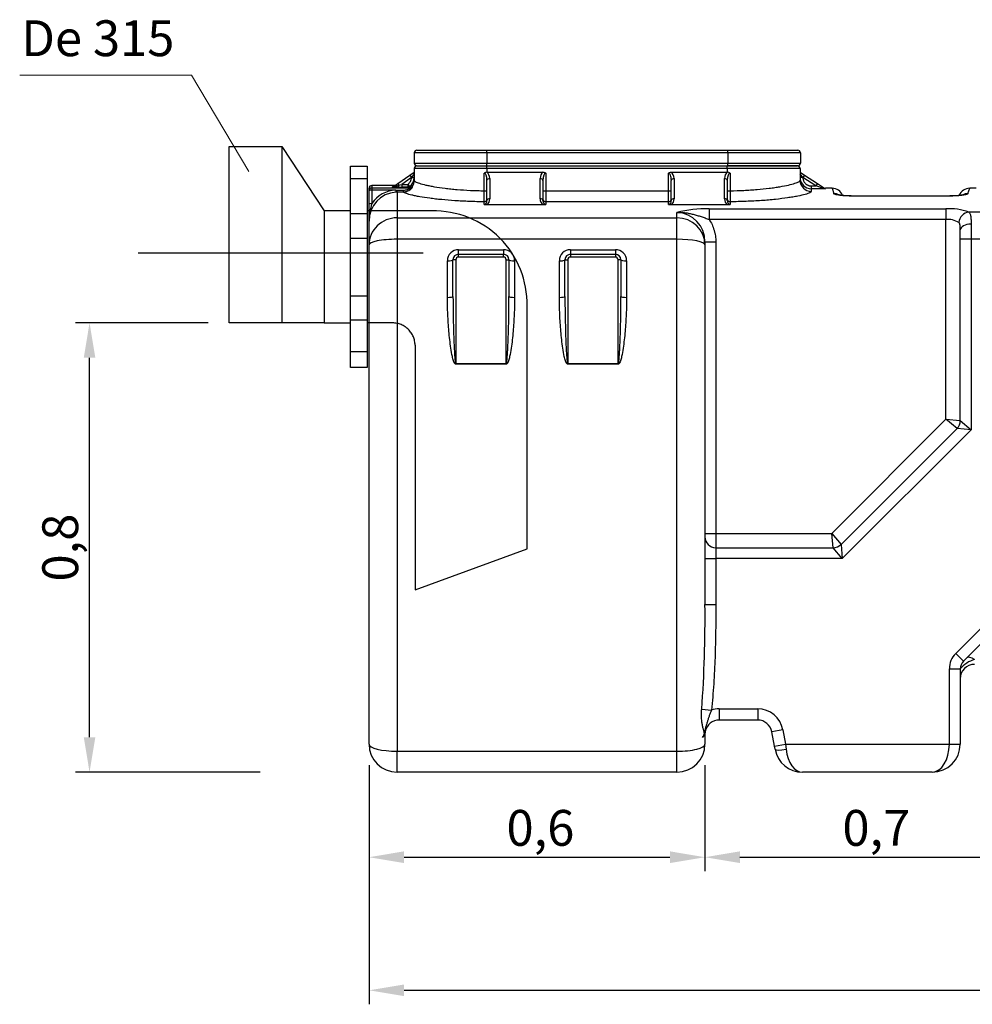
# Model space of a CAD drawing. Units: inches. Extents: x 319.5 to 326.1, y 563.68 to 567.14.
# Drawn here: x 319.5 to 321.21, y 565.35 to 567.11 of the extents above; entities that cross this region are included whole.
import ezdxf

# ---------------------------------------------------------------- set-up
doc = ezdxf.new("R2010")
doc.units = ezdxf.units.IN
doc.linetypes.add('ACAD_ISO03W100', pattern=[30, 12, -18])
doc.linetypes.add('ACAD_ISO04W100', pattern=[30, 24, -3, 0, -3])
doc.layers.add('-kontuur', color=7, linetype='Continuous')
doc.layers.add('-mõõt', color=7, linetype='Continuous', lineweight=0)
doc.styles.add('la', font='times.ttf')
doc.dimstyles.new('1-25', dxfattribs={"dimtxt": 0.064, "dimasz": 0.0625, "dimexe": 0.025, "dimexo": 0.0375, "dimgap": 0.0125, "dimtad": 1, "dimzin": 9, "dimtxsty": 'la', "dimcen": 6.25, "dimdle": 0.01, "dimazin": 0, "dimtfac": 1, "dimtmove": 0, "dimatfit": 3, "dimldrblk": 'OBLIQUE', "dimfxl": 0.025, "dimarcsym": 0})

# ---------------------------------------------------------------- blocks, each defined once
blk = doc.blocks.new('*D8')
at = {"layer": '-mõõt', "color": 0, "linetype": 'Continuous', "lineweight": -2, "ltscale": 25.4, "transparency": 16777216}
for p, q in [((320.1284, 565.7778), (320.1284, 565.3507)), ((324.0147, 565.7328), (324.0147, 565.3507)), ((320.1909, 565.3757), (323.9522, 565.3757))]:
    blk.add_line(p, q, dxfattribs=at)
at = {"layer": '-mõõt', "color": 0, "linetype": 'Continuous', "ltscale": 25.4, "transparency": 16777216}
for points in [[(320.1909, 565.3861), (320.1909, 565.3653), (320.1284, 565.3757)], [(323.9522, 565.3861), (323.9522, 565.3653), (324.0147, 565.3757)]]:
    blk.add_solid(points, dxfattribs=at)
at = {"layer": 'Defpoints', "color": 0, "linetype": 'Continuous', "ltscale": 25.4, "transparency": 16777216}
for p in [(320.1284, 565.8153), (324.0147, 565.7703), (324.0147, 565.3757)]:
    blk.add_point(p, dxfattribs=at)
at = {"layer": '-mõõt', "color": 0, "linetype": 'Continuous', "ltscale": 25.4, "transparency": 16777216, "insert": (322.0716, 565.4281), "char_height": 0.064, "attachment_point": 5, "style": 'la'}
blk.add_mtext('3,98', dxfattribs=at)
blk = doc.blocks.new('_Oblique')
at = {"color": 0, "linetype": 'ByBlock', "lineweight": -2}
blk.add_line((-0.5, -0.5), (0.5, 0.5), dxfattribs=at)
blk = doc.blocks.new('SE')
at = {"layer": '-kontuur', "color": 7, "linetype": 'Continuous', "ltscale": 25.4}
for p, q in [((90.97, 735.35), (103.47, 735.35)), ((103.47, 735.35), (146.47, 735.35)), ((103.47, 734.85), (103.47, 735.35)), ((146.47, 735.35), (158.97, 735.35)), ((146.47, 734.85), (146.47, 735.35)), ((90.47, 734.85), (90.47, 733.05)), ((103.47, 734.85), (90.47, 734.85)), ((103.47, 734.85), (103.47, 733.05)), ((146.47, 734.85), (103.47, 734.85)), ((146.47, 734.85), (146.47, 733.05)), ((159.47, 734.85), (146.47, 734.85)), ((159.47, 734.85), (159.47, 733.05)), ((90.47, 733.05), (103.47, 733.05)), ((90.47, 732.05), (90.47, 729.97)), ((103.47, 732.05), (90.47, 732.05)), ((90.97, 732.55), (103.47, 732.55)), ((103.47, 733.05), (146.47, 733.05)), ((103.47, 732.55), (103.47, 733.05)), ((103.47, 732.55), (146.4, 732.55)), ((103.47, 732.05), (103.47, 732.55)), ((103.47, 732.05), (103.47, 731.41)), ((146.4, 732.05), (103.47, 732.05)), ((146.4, 732.55), (158.9, 732.55)), ((146.4, 732.05), (146.4, 732.55)), ((146.4, 732.05), (146.4, 731.41)), ((159.4, 732.05), (146.4, 732.05)), ((146.47, 733.05), (159.47, 733.05)), ((146.47, 732.55), (146.47, 733.05)), ((158.97, 732.55), (146.47, 732.55)), ((159.4, 732.05), (159.4, 729.97)), ((87.55, 729.37), (89.69, 730.86)), ((89.97, 730.45), (88.24, 729.24)), ((89.69, 730.86), (89.7, 730.87)), ((89.69, 730.86), (89.97, 730.45)), ((89.7, 730.87), (90.47, 731.41)), ((89.98, 730.46), (89.97, 730.45)), ((90.47, 731.15), (89.98, 730.46)), ((89.98, 730.46), (90.47, 730.46)), ((102.99, 728.1), (102.99, 731.25)), ((103.47, 731.41), (113.53, 731.41)), ((103.47, 726.35), (103.47, 729.96)), ((103.97, 730.27), (103.97, 726.66)), ((112.97, 726.66), (112.97, 730.26)), ((113.47, 729.95), (113.47, 726.35)), ((113.97, 731.24), (113.97, 728.1)), ((135.9, 728.1), (135.9, 731.24)), ((136.35, 731.41), (146.4, 731.41)), ((136.4, 726.35), (136.4, 729.95)), ((136.9, 730.26), (136.9, 726.66)), ((145.9, 726.66), (145.9, 730.27)), ((146.4, 729.96), (146.4, 726.35)), ((146.89, 731.25), (146.89, 728.1)), ((159.4, 731.41), (160.18, 730.91)), ((159.9, 730.49), (159.4, 731.14)), ((159.9, 730.46), (159.4, 730.46)), ((160.18, 730.91), (159.9, 730.49)), ((159.9, 730.49), (159.9, 730.46)), ((162.24, 728.96), (159.9, 730.49)), ((160.18, 730.91), (162.52, 729.38)), ((82.4, 728.1), (82.4, 728.54)), ((82.4, 725.7), (82.4, 728.1)), ((82.9, 729.04), (82.9, 728.6)), ((87.08, 729.04), (82.9, 729.04)), ((82.9, 728.6), (89.73, 728.6)), ((82.9, 728.6), (82.9, 728.22)), ((87.17, 728.22), (82.9, 728.22)), ((82.9, 728.22), (82.9, 725.82)), ((86.51, 728.75), (86.71, 728.89)), ((86.79, 728.84), (87.12, 729.07)), ((87.12, 729.07), (87.55, 729.37)), ((87.65, 728.74), (87.17, 728.74)), ((87.17, 728.22), (87.4, 728.22)), ((87.29, 728.95), (87.74, 729.1)), ((87.4, 728.22), (88.55, 728.22)), ((87.4, 727.85), (87.4, 728.22)), ((87.55, 729.37), (87.74, 729.1)), ((88.24, 729.24), (89.34, 729.24)), ((88.24, 729.24), (88.24, 728.74)), ((89.34, 728.74), (88.24, 728.74)), ((88.55, 727.85), (88.55, 728.22)), ((89.34, 729.24), (89.63, 728.83)), ((89.34, 729.24), (89.34, 728.74)), ((89.73, 728.6), (89.69, 728.61)), ((90.1, 728.82), (90.14, 728.82)), ((102.99, 728.1), (103.47, 728.1)), ((113.47, 728.1), (113.97, 728.1)), ((113.97, 728.1), (135.9, 728.1)), ((113.97, 728.1), (113.97, 726.13)), ((135.9, 726.13), (135.9, 728.1)), ((135.9, 728.1), (136.4, 728.1)), ((146.4, 728.1), (146.89, 728.1)), ((161.4, 728.96), (162.24, 728.96)), ((161.4, 728.96), (161.4, 728.46)), ((161.4, 728.46), (161.4, 727.98)), ((163.78, 728.46), (161.4, 728.46)), ((162.52, 729.38), (162.24, 728.96)), ((163.78, 728.46), (162.24, 728.96)), ((162.52, 729.38), (163.91, 728.47)), ((163.9, 728.48), (163.95, 728.55)), ((165.11, 728.55), (163.95, 728.55)), ((165.11, 728.55), (165.41, 727.58)), ((189.39, 727.58), (189.7, 728.55)), ((190.88, 728.55), (189.7, 728.55)), ((87.4, 727.85), (87.19, 727.85)), ((87.4, 727.85), (87.4, 723.26)), ((88.55, 727.85), (87.4, 727.85)), ((185.69, 727.16), (169.11, 727.16)), ((185.69, 727.14), (169.11, 727.14)), ((185.69, 727.16), (185.69, 727.16)), ((82.4, 722.69), (82.4, 725.7)), ((102.97, 725.66), (102.97, 726.13)), ((103.46, 725.63), (113.49, 725.63)), ((113.97, 726.13), (113.97, 725.66)), ((135.9, 726.13), (113.97, 726.13)), ((135.9, 725.66), (135.9, 726.13)), ((136.39, 725.63), (146.42, 725.63)), ((143.15, 724.88), (185.44, 724.88)), ((143.15, 724.88), (143.15, 722.98)), ((146.9, 726.13), (146.9, 725.66)), ((185.44, 724.88), (185.44, 722.98)), ((87.4, 723.26), (137.4, 723.26)), ((87.4, 723.26), (87.4, 719.44)), ((137.4, 723.26), (137.4, 724.21)), ((137.4, 719.44), (137.4, 723.26)), ((185.44, 722.98), (143.15, 722.98)), ((185.44, 687.29), (185.44, 722.98)), ((189.53, 724.31), (210.4, 724.31)), ((82.4, 718.41), (82.4, 722.69)), ((188.01, 719.43), (188.01, 721.09)), ((189.95, 722.14), (189.95, 719.43)), ((87.4, 719.44), (87.4, 627.99)), ((137.4, 719.44), (87.4, 719.44)), ((137.4, 627.99), (137.4, 719.44)), ((188.01, 687.05), (188.01, 719.43)), ((189.95, 719.43), (188.01, 719.43)), ((189.95, 719.43), (189.95, 685.42)), ((210.4, 719.43), (189.95, 719.43)), ((82.4, 629.25), (82.4, 718.41)), ((98.4, 717.57), (106.4, 717.57)), ((98.4, 716.76), (98.4, 717.57)), ((106.4, 717.57), (106.4, 716.76)), ((118.4, 717.57), (126.4, 717.57)), ((118.4, 717.57), (118.4, 716.76)), ((126.4, 717.57), (126.4, 716.76)), ((142.4, 718.98), (142.4, 718.41)), ((142.4, 718.98), (144.34, 718.98)), ((142.4, 718.41), (142.4, 654.21)), ((144.34, 718.98), (144.34, 666.9)), ((97.9, 715.76), (97.4, 715.76)), ((97.4, 709.21), (97.4, 715.76)), ((97.9, 715.76), (97.9, 697.23)), ((98.4, 716.76), (106.4, 716.76)), ((98.4, 716.26), (98.4, 716.76)), ((106.4, 716.26), (98.4, 716.26)), ((106.4, 716.26), (106.4, 716.76)), ((106.9, 715.76), (107.4, 715.76)), ((106.9, 697.23), (106.9, 715.76)), ((107.4, 715.76), (107.4, 709.21)), ((117.4, 715.76), (117.9, 715.76)), ((117.4, 709.21), (117.4, 715.76)), ((117.9, 715.76), (117.9, 697.23)), ((118.4, 716.76), (126.4, 716.76)), ((118.4, 716.76), (118.4, 716.26)), ((126.4, 716.26), (118.4, 716.26)), ((126.4, 716.76), (126.4, 716.26)), ((127.4, 715.76), (126.9, 715.76)), ((126.9, 697.23), (126.9, 715.76)), ((127.4, 715.76), (127.4, 709.21)), ((96.4, 709.05), (96.4, 715.58)), ((108.4, 715.58), (108.4, 709.05)), ((116.4, 709.05), (116.4, 715.58)), ((128.4, 715.58), (128.4, 709.05)), ((97.9, 697.23), (106.9, 697.23)), ((97.9, 697.23), (97.9, 697.13)), ((106.9, 697.13), (97.9, 697.13)), ((106.9, 697.13), (106.9, 697.23)), ((117.9, 697.23), (126.9, 697.23)), ((117.9, 697.23), (117.9, 697.13)), ((126.9, 697.13), (117.9, 697.13)), ((126.9, 697.23), (126.9, 697.13)), ((165.06, 666.9), (185.44, 687.29)), ((187.43, 685.64), (185.44, 687.29)), ((185.44, 687.29), (188.01, 687.05)), ((188.01, 687.05), (189.95, 685.42)), ((166.71, 664.92), (187.43, 685.64)), ((189.95, 685.42), (166.92, 662.39)), ((189.95, 685.42), (187.43, 685.64)), ((142.4, 666.9), (144.34, 666.9)), ((144.34, 666.9), (165.06, 666.9)), ((144.34, 666.9), (144.34, 664.33)), ((165.29, 664.33), (165.06, 666.9)), ((165.06, 666.9), (166.71, 664.92)), ((166.71, 664.92), (166.92, 662.39)), ((144.34, 664.33), (165.29, 664.33)), ((144.34, 664.33), (144.34, 662.39)), ((166.92, 662.39), (165.29, 664.33)), ((187.2, 645.45), (205.73, 663.97)), ((208.99, 664.49), (188.57, 644.08)), ((142.4, 662.39), (144.34, 662.39)), ((166.92, 662.39), (144.34, 662.39)), ((144.34, 662.39), (144.34, 654.21)), ((142.4, 654.21), (144.34, 654.21)), ((187.2, 645.45), (188.57, 644.08)), ((186.06, 642.7), (188, 642.7)), ((186.06, 629.25), (186.06, 642.7)), ((188, 642.7), (188, 629.25)), ((141.83, 635.52), (143.55, 635.32)), ((144.97, 635.55), (151.83, 635.55)), ((144.97, 635.55), (144.97, 633.55)), ((151.83, 635.55), (151.83, 633.55)), ((151.83, 633.55), (144.97, 633.55)), ((142.46, 631.52), (142.4, 630.98)), ((156.33, 631.81), (154.36, 631.45)), ((154.84, 628.89), (154.36, 631.45)), ((156.33, 631.81), (156.8, 629.25)), ((142.4, 630.98), (142.4, 629.25)), ((87.4, 627.99), (137.4, 627.99)), ((87.4, 624.25), (87.4, 627.99)), ((137.4, 624.25), (137.4, 627.99)), ((154.84, 628.89), (156.8, 629.25)), ((154.94, 628.34), (154.84, 628.89)), ((156.8, 629.25), (186.06, 629.25)), ((156.8, 629.25), (156.9, 628.34)), ((186.06, 629.25), (188, 629.25)), ((137.4, 624.25), (87.4, 624.25)), ((183, 624.25), (159.85, 624.25))]:
    blk.add_line(p, q, dxfattribs=at)
for centre, radius, start, end in [((90.97, 734.85), 0.5, 90, 180), ((158.97, 734.85), 0.5, 0, 90), ((90.97, 733.05), 0.5, 180, 270), ((90.97, 732.05), 0.5, 90, 180), ((158.9, 732.05), 0.5, 0, 90), ((158.97, 733.05), 0.5, 270, 360), ((88.47, 730.46), 2, 305.3297, 0.002), ((103.42, 730.77), 0.643, 88.1505, 131.4429), ((103.47, 741.53), 10.12, 269.801, 270), ((146.4, 741.53), 10.12, 270, 270.199), ((146.46, 730.77), 0.643, 48.5555, 91.8512), ((161.4, 730.46), 2, 179.9931, 269.9927), ((82.9, 728.54), 0.5, 90, 180), ((87.43, 722.77), 5.46, 92.718, 145.9706), ((87.02, 740.36), 11.62, 267.4929, 270.7609), ((86.96, 724.8), 4.1, 92.8372, 93.5696), ((90.23, 730.61), 2.07, 244.5571, 255.061), ((89.9, 730.3), 1.5, 259.4742, 277.7025), ((19.17, 727.9), 83.82, 358.7879, 0.1362), ((233.33, 727.93), 86.44, 179.8842, 181.1916), ((165.11, 726.55), 2, 20.8216, 89.6985), ((189.7, 726.55), 2, 90.1587, 159.1401), ((87.5, 722.76), 5.09, 93.4217, 180.8552), ((102.74, 726.63), 1.23, 305.7092, 1.4473), ((114.21, 726.63), 1.24, 178.6421, 234.2014), ((135.67, 726.63), 1.23, 305.7092, 1.4473), ((147.14, 726.63), 1.24, 178.6421, 234.2014), ((93.71, 722.49), 11.3, 162.8664, 179.0156), ((103.42, 728.54), 2.92, 261.1244, 270.7152), ((113.52, 728.54), 2.92, 269.2835, 278.8769), ((136.35, 728.54), 2.92, 261.1244, 270.7152), ((142.98, 701.22), 23.66, 89.6058, 103.6433), ((146.45, 728.54), 2.92, 269.2835, 278.8769), ((185.98, 713.83), 11.06, 71.244, 92.7769), ((137.28, 719.09), 5.12, 358.7241, 88.6521), ((185.74, 719.13), 3.86, 58.2209, 94.4038), ((98.4, 715.57), 2, 89.8608, 179.8534), ((106.41, 715.57), 2, 0.1468, 90.139), ((118.4, 715.57), 2, 89.8608, 179.8534), ((126.41, 715.57), 2, 0.1468, 90.139), ((98.4, 715.76), 1, 90, 180), ((98.4, 715.76), 0.5, 90, 180), ((106.4, 715.76), 1, 0, 90), ((106.4, 715.76), 0.5, 0, 90), ((118.4, 715.76), 1, 90, 180), ((118.4, 715.76), 0.5, 90, 180), ((126.4, 715.76), 1, 0, 90), ((126.4, 715.76), 0.5, 0, 90), ((186.01, 687.05), 2, 315, 360), ((144.34, 666.27), 1.94, 180, 270), ((165.29, 666.33), 2, 270, 315), ((-87.4, 651.86), 229.82, 355.9233, 0.5865), ((189.94, 642.7), 3.88, 135, 180), ((191.77, 639.73), 4.78, 104.4369, 141.869), ((189.94, 642.7), 1.94, 135, 180), ((190.57, 640.94), 2.57, 90, 180), ((144.97, 630.98), 4.57, 90, 108.108), ((151.83, 630.98), 4.57, 10.4992, 90), ((144.97, 630.98), 2.57, 90, 167.9225), ((151.83, 630.98), 2.57, 10.4992, 90), ((132.18, 633.72), 10.51, 344.9267, 347.8928), ((87.4, 629.25), 5, 180, 270), ((137.4, 629.25), 5, 270, 360), ((159.85, 629.25), 5, 190.4992, 270), ((183, 629.25), 5, 270, 360)]:
    blk.add_arc(centre, radius, start, end, dxfattribs=at)
for centre, major_axis, ratio, start_param, end_param in [((89.99, 730.46), (-0.286, 0.41), 0.014716, 0, 1.560522), ((88.47, 729.97), (-2, 0), 0.996717, 2.523504, 3.141593), ((102.97, 729.96), (0, 1.29), 0.389086, 4.712389, 6.24614), ((102.97, 730.27), (0, 1.29), 0.778173, 4.712389, 5.799712), ((103.97, 729.96), (-0.5, 0), 0.614135, 4.712389, 6.283185), ((113.97, 730.26), (0, 1.29), 0.778173, 0.46326, 1.570796), ((112.97, 729.95), (0.5, 0), 0.614135, 0, 1.570796), ((113.97, 729.95), (0, 1.29), 0.389086, 0, 1.570796), ((135.9, 729.95), (0, -1.29), 0.389086, 1.570796, 3.141593), ((135.9, 730.26), (0, 1.29), 0.778173, 4.712389, 5.819926), ((136.9, 729.95), (-0.5, 0), 0.614135, 4.712389, 6.283185), ((146.9, 730.27), (0, -1.29), 0.778173, 3.625066, 4.712389), ((145.9, 729.96), (0.5, 0), 0.614135, 0, 1.570796), ((146.9, 729.96), (0, 1.29), 0.389086, 0.037046, 1.570796), ((161.4, 729.97), (-2, 0), 0.996717, 0, 1.570796), ((82.9, 728.54), (-0.5, 0), 0.999885, 4.712389, 6.283185), ((82.9, 728.1), (-0.5, 0), 0.999885, 4.712389, 6.283185), ((82.9, 728.1), (-0.5, 0), 0.244141, 4.712389, 6.283185), ((86.51, 729.25), (0.286, -0.41), 0.999649, 5.67353, 6.283185), ((86.71, 729.39), (0.286, -0.41), 0.999649, 5.67353, 6.11433), ((87.4, 728.66), (-0.286, 0.41), 0.180113, 5.371321, 6.283185), ((87.17, 729.24), (-0.002, -0.5), 0.29085, 0.015851, 0.949041), ((87.17, 728.34), (0.022, -0.5), 0.010984, 4.958783, 6.193451), ((87.65, 729.24), (-0.002, -0.5), 0.202233, 0.015486, 1.290624), ((88.26, 728.75), (-1.75, 0), 0.008681, 1.213583, 1.55836), ((88.26, 729.25), (-1.46, -0.41), 0.005754, 1.209532, 1.554309), ((89.34, 729.24), (-0.273, -0.419), 0.999616, 0.578741, 1.195384), ((89.69, 729.11), (-0.154, -0.476), 0.998791, 0.313641, 1.267891), ((89.73, 729.1), (-0.09, -0.492), 0.99645, 0.181113, 1.165751), ((102.97, 726.62), (-0.5, 0), 0.986036, 1.570796, 3.141593), ((103.97, 726.35), (-0.5, 0), 0.614135, 4.712389, 6.283185), ((112.97, 726.35), (0.5, 0), 0.614135, 0, 1.570796), ((113.97, 726.62), (-0.5, 0), 0.986028, 0, 1.570796), ((135.9, 726.62), (-0.5, 0), 0.986028, 1.570796, 3.141593), ((136.9, 726.35), (-0.5, 0), 0.614135, 4.712389, 6.283185), ((145.9, 726.35), (0.5, 0), 0.614135, 0, 1.570796), ((146.9, 726.62), (-0.5, 0), 0.986036, 0, 1.570796), ((165.41, 725.59), (1.91, 0.6), 0.993848, 0.774004, 1.267865), ((189.39, 725.59), (-1.91, 0.6), 0.993848, 5.01532, 5.50887), ((82.9, 725.7), (-0.5, 0), 0.244141, 4.712389, 6.283185), ((87.4, 718.41), (5, 0), 0.969465, 1.570796, 3.141593), ((137.4, 718.41), (-5, 0), 0.969465, 3.141593, 4.712389), ((189.53, 722.41), (0.85, 1.74), 0.888839, 0.500732, 1.978875), ((189.95, 721.09), (1.94, 0), 0.542789, 1.570796, 3.141593), ((87.4, 718.41), (5, 0), 0.205958, 1.570796, 3.141593), ((137.4, 718.41), (-5, 0), 0.205958, 3.141593, 4.712389), ((96.4, 715.76), (1, 0), 0.186633, 4.712389, 6.283185), ((108.4, 715.76), (1, 0), 0.186633, 3.141593, 4.712389), ((116.4, 715.76), (-1, 0), 0.186633, 1.570796, 3.141593), ((128.4, 715.76), (1, 0), 0.186633, 3.141593, 4.712389), ((96.4, 709.21), (1, 0), 0.154006, 4.712389, 6.283185), ((108.4, 709.21), (1, 0), 0.154006, 3.141593, 4.712389), ((116.4, 709.21), (1, 0), 0.154006, 4.712389, 6.283185), ((128.4, 709.21), (-1, 0), 0.154006, 0, 1.570796), ((190.57, 643.25), (1.41, -1.41), 0.42948, 1.976456, 3.141593), ((137.4, 630.98), (5, 0), 0.242422, 5.86421, 6.283185), ((87.4, 629.25), (-5, 0), 0.251282, 0, 1.570796), ((137.4, 629.25), (-5, 0), 0.251282, 1.570796, 3.141593), ((156.9, 628.7), (1.97, 0.36), 0.179269, 3.141593, 4.679178), ((159.85, 629.25), (0, -5), 0.6, 4.895634, 6.283185), ((183, 629.25), (0, -5), 0.612, 0, 1.570796)]:
    blk.add_ellipse(centre, major_axis=major_axis, ratio=ratio, start_param=start_param, end_param=end_param, dxfattribs=at)
for points, knots in [([(89.34, 729.24), (89.39, 729.27), (89.43, 729.31), (89.52, 729.39), (89.56, 729.43), (89.64, 729.52), (89.68, 729.57), (89.74, 729.66), (89.77, 729.72), (89.86, 729.87), (89.9, 729.98), (89.94, 730.15), (89.95, 730.21), (89.97, 730.33), (89.97, 730.39), (89.97, 730.45)], [0, 0, 0, 0, 0.125, 0.125, 0.25, 0.25, 0.375, 0.375, 0.5, 0.5, 0.75, 0.75, 0.875, 0.875, 1, 1, 1, 1]), ([(90.47, 729.97), (90.47, 729.89), (90.55, 729.81), (90.79, 729.67), (90.89, 729.63), (91.12, 729.53), (91.26, 729.48), (91.72, 729.33), (92.1, 729.22), (92.78, 729.07), (93.02, 729.02), (93.54, 728.92), (93.81, 728.87), (94.67, 728.72), (95.3, 728.63), (96.31, 728.5), (96.67, 728.46), (97.39, 728.38), (97.76, 728.35), (98.9, 728.26), (99.68, 728.2), (100.91, 728.15), (101.32, 728.13), (102.15, 728.11), (102.57, 728.11), (102.99, 728.1)], [0, 0, 0, 0, 0.125, 0.125, 0.1875, 0.1875, 0.25, 0.25, 0.375, 0.375, 0.4375, 0.4375, 0.5, 0.5, 0.625, 0.625, 0.6875, 0.6875, 0.75, 0.75, 0.875, 0.875, 0.9375, 0.9375, 1, 1, 1, 1]), ([(113.53, 731.41), (113.57, 731.41), (113.61, 731.41), (113.69, 731.39), (113.73, 731.38), (113.8, 731.35), (113.84, 731.34), (113.89, 731.3), (113.91, 731.29), (113.93, 731.27), (113.94, 731.27), (113.96, 731.25), (113.97, 731.24), (113.97, 731.24)], [0, 0, 0, 0, 0.25, 0.25, 0.5, 0.5, 0.75, 0.75, 0.875, 0.875, 0.9375, 0.9375, 1, 1, 1, 1]), ([(135.9, 731.24), (135.91, 731.24), (135.92, 731.25), (135.93, 731.27), (135.94, 731.27), (135.97, 731.29), (135.98, 731.3), (136.04, 731.34), (136.07, 731.35), (136.15, 731.38), (136.19, 731.39), (136.27, 731.41), (136.31, 731.41), (136.35, 731.41)], [0, 0, 0, 0, 0.0625, 0.0625, 0.125, 0.125, 0.25, 0.25, 0.5, 0.5, 0.75, 0.75, 1, 1, 1, 1]), ([(146.89, 728.1), (147.72, 728.11), (148.55, 728.13), (149.76, 728.18), (150.16, 728.21), (150.96, 728.26), (151.35, 728.29), (152.48, 728.38), (153.2, 728.46), (154.22, 728.58), (154.56, 728.63), (155.19, 728.72), (155.49, 728.77), (156.35, 728.91), (156.86, 729.01), (157.77, 729.22), (158.15, 729.33), (158.61, 729.48), (158.75, 729.53), (158.98, 729.62), (159.08, 729.67), (159.32, 729.81), (159.4, 729.89), (159.4, 729.97)], [0, 0, 0, 0, 0.125, 0.125, 0.1875, 0.1875, 0.25, 0.25, 0.375, 0.375, 0.4375, 0.4375, 0.5, 0.5, 0.625, 0.625, 0.75, 0.75, 0.8125, 0.8125, 0.875, 0.875, 1, 1, 1, 1]), ([(159.9, 730.46), (159.9, 730.36), (159.91, 730.27), (159.94, 730.12), (159.95, 730.07), (159.98, 729.98), (160, 729.93), (160.06, 729.8), (160.1, 729.71), (160.18, 729.59), (160.21, 729.55), (160.28, 729.47), (160.31, 729.44), (160.41, 729.33), (160.49, 729.27), (160.61, 729.19), (160.65, 729.16), (160.74, 729.12), (160.83, 729.07), (160.92, 729.04), (161.01, 729.01), (161.06, 729), (161.21, 728.97), (161.31, 728.96), (161.4, 728.96)], [0, 0, 0, 0, 0.125, 0.125, 0.1875, 0.1875, 0.25, 0.25, 0.375, 0.375, 0.4375, 0.4375, 0.5, 0.5, 0.625, 0.625, 0.6875, 0.6875, 0.75, 0.8125, 0.8125, 0.875, 0.875, 1, 1, 1, 1]), ([(86.92, 728.94), (86.89, 728.93), (86.85, 728.91), (86.8, 728.9), (86.77, 728.9), (86.76, 728.89), (86.76, 728.89), (86.76, 728.89), (86.76, 728.89)], [0, 0, 0, 0, 0.1025011, 0.174746, 0.212872, 0.2422603, 0.2782878, 0.295225, 0.295225, 0.295225, 0.295225]), ([(86.79, 728.84), (86.79, 728.84), (86.79, 728.84), (86.79, 728.83), (86.79, 728.83), (86.79, 728.83), (86.79, 728.83), (86.81, 728.83), (86.81, 728.83), (86.84, 728.83), (86.86, 728.84), (86.91, 728.85), (86.94, 728.85), (86.99, 728.86), (87.02, 728.87), (87.07, 728.89), (87.1, 728.89), (87.18, 728.92), (87.23, 728.93), (87.29, 728.95)], [0, 0, 0, 0, 0.0625, 0.0625, 0.125, 0.125, 0.1875, 0.1875, 0.25, 0.25, 0.375, 0.375, 0.5, 0.5, 0.625, 0.625, 0.75, 0.75, 1, 1, 1, 1]), ([(90.14, 728.82), (90.15, 728.82), (90.15, 728.82), (90.15, 728.8), (90.15, 728.8), (90.14, 728.78), (90.14, 728.77), (90.13, 728.75), (90.12, 728.74), (90.11, 728.72), (90.11, 728.7), (90.08, 728.66), (90.06, 728.63), (90.03, 728.59), (90.02, 728.57), (90, 728.54), (89.99, 728.52), (89.95, 728.47), (89.92, 728.44), (89.85, 728.37), (89.82, 728.34), (89.75, 728.28), (89.71, 728.25), (89.63, 728.19), (89.59, 728.16), (89.51, 728.11), (89.47, 728.08), (89.33, 728.01), (89.24, 727.98), (89.1, 727.93), (89.05, 727.92), (88.95, 727.89), (88.9, 727.88), (88.75, 727.86), (88.65, 727.85), (88.55, 727.85)], [0, 0, 0, 0, 0.0625, 0.0625, 0.09375, 0.09375, 0.125, 0.125, 0.15625, 0.15625, 0.1875, 0.1875, 0.25, 0.25, 0.28125, 0.28125, 0.3125, 0.3125, 0.375, 0.375, 0.4375, 0.4375, 0.5, 0.5, 0.5625, 0.5625, 0.625, 0.625, 0.75, 0.75, 0.8125, 0.8125, 0.875, 0.875, 1, 1, 1, 1]), ([(88.55, 728.22), (88.68, 728.22), (88.8, 728.23), (88.99, 728.26), (89.05, 728.27), (89.17, 728.29), (89.23, 728.31), (89.32, 728.34), (89.35, 728.35), (89.41, 728.37), (89.44, 728.38), (89.49, 728.41), (89.52, 728.42), (89.57, 728.45), (89.6, 728.46), (89.63, 728.48), (89.64, 728.49), (89.66, 728.51), (89.67, 728.51), (89.69, 728.54), (89.71, 728.55), (89.72, 728.57), (89.72, 728.57), (89.73, 728.58), (89.73, 728.59), (89.73, 728.59), (89.73, 728.59), (89.73, 728.6), (89.73, 728.6), (89.73, 728.6)], [0, 0, 0, 0, 0.25, 0.25, 0.375, 0.375, 0.5, 0.5, 0.5625, 0.5625, 0.625, 0.625, 0.6875, 0.6875, 0.75, 0.75, 0.78125, 0.78125, 0.8125, 0.8125, 0.875, 0.875, 0.90625, 0.90625, 0.9375, 0.9375, 0.96875, 0.96875, 1, 1, 1, 1]), ([(163.91, 728.47), (163.91, 728.47), (163.9, 728.47), (163.87, 728.47), (163.86, 728.47), (163.83, 728.46), (163.82, 728.46), (163.81, 728.46), (163.8, 728.46), (163.79, 728.46), (163.78, 728.46), (163.78, 728.46)], [0, 0, 0, 0, 0.5, 0.5, 0.75, 0.75, 0.875, 0.875, 0.9375, 0.9375, 1, 1, 1, 1]), ([(102.97, 726.13), (102.07, 726.14), (101.19, 726.15), (99.88, 726.2), (99.45, 726.22), (98.59, 726.26), (98.16, 726.29), (96.92, 726.37), (96.13, 726.43), (95, 726.55), (94.64, 726.58), (93.92, 726.67), (93.58, 726.71), (92.6, 726.84), (92, 726.93), (91.19, 727.07), (90.94, 727.12), (90.47, 727.22), (90.25, 727.27), (89.65, 727.41), (89.32, 727.5), (88.94, 727.64), (88.84, 727.68), (88.66, 727.77), (88.6, 727.81), (88.55, 727.85)], [0, 0, 0, 0, 0.125, 0.125, 0.1875, 0.1875, 0.25, 0.25, 0.375, 0.375, 0.4375, 0.4375, 0.5, 0.5, 0.625, 0.625, 0.6875, 0.6875, 0.75, 0.75, 0.875, 0.875, 0.9375, 0.9375, 1, 1, 1, 1]), ([(102.97, 725.66), (102.99, 725.66), (103, 725.66), (103.03, 725.67), (103.05, 725.67), (103.09, 725.68), (103.11, 725.69), (103.16, 725.71), (103.18, 725.72), (103.21, 725.75), (103.23, 725.76), (103.28, 725.8), (103.3, 725.83), (103.35, 725.9), (103.37, 725.93), (103.42, 726.02), (103.44, 726.09), (103.47, 726.22), (103.47, 726.29), (103.47, 726.35)], [0, 0, 0, 0, 0.03125, 0.03125, 0.0625, 0.0625, 0.125, 0.125, 0.1875, 0.1875, 0.25, 0.25, 0.375, 0.375, 0.5, 0.5, 0.75, 0.75, 1, 1, 1, 1]), ([(113.47, 726.35), (113.47, 726.29), (113.48, 726.22), (113.51, 726.09), (113.53, 726.02), (113.58, 725.93), (113.6, 725.9), (113.64, 725.83), (113.67, 725.8), (113.71, 725.76), (113.73, 725.75), (113.77, 725.72), (113.79, 725.71), (113.83, 725.69), (113.86, 725.68), (113.91, 725.66), (113.94, 725.66), (113.97, 725.66)], [0, 0, 0, 0, 0.25, 0.25, 0.5, 0.5, 0.625, 0.625, 0.75, 0.75, 0.8125, 0.8125, 0.875, 0.875, 0.9375, 0.9375, 1, 1, 1, 1]), ([(135.9, 725.66), (135.92, 725.66), (135.93, 725.66), (135.96, 725.67), (135.98, 725.67), (136.02, 725.68), (136.04, 725.69), (136.09, 725.71), (136.11, 725.72), (136.15, 725.75), (136.16, 725.76), (136.21, 725.8), (136.24, 725.83), (136.28, 725.9), (136.3, 725.93), (136.35, 726.02), (136.37, 726.09), (136.4, 726.22), (136.4, 726.29), (136.4, 726.35)], [0, 0, 0, 0, 0.03125, 0.03125, 0.0625, 0.0625, 0.125, 0.125, 0.1875, 0.1875, 0.25, 0.25, 0.375, 0.375, 0.5, 0.5, 0.75, 0.75, 1, 1, 1, 1]), ([(146.4, 726.35), (146.4, 726.29), (146.41, 726.22), (146.44, 726.09), (146.46, 726.02), (146.51, 725.93), (146.53, 725.9), (146.57, 725.83), (146.6, 725.8), (146.65, 725.76), (146.66, 725.75), (146.7, 725.72), (146.72, 725.71), (146.77, 725.69), (146.79, 725.68), (146.84, 725.66), (146.87, 725.66), (146.9, 725.66)], [0, 0, 0, 0, 0.25, 0.25, 0.5, 0.5, 0.625, 0.625, 0.75, 0.75, 0.8125, 0.8125, 0.875, 0.875, 0.9375, 0.9375, 1, 1, 1, 1]), ([(161.4, 727.98), (161.4, 727.9), (161.31, 727.82), (161.03, 727.68), (160.92, 727.63), (160.64, 727.54), (160.48, 727.49), (159.94, 727.33), (159.49, 727.23), (158.71, 727.08), (158.43, 727.03), (157.82, 726.93), (157.5, 726.88), (156.5, 726.73), (155.78, 726.64), (154.6, 726.52), (154.18, 726.48), (153.35, 726.4), (152.92, 726.37), (151.61, 726.28), (150.71, 726.23), (148.82, 726.16), (147.87, 726.14), (146.9, 726.13)], [0, 0, 0, 0, 0.125, 0.125, 0.1875, 0.1875, 0.25, 0.25, 0.375, 0.375, 0.4375, 0.4375, 0.5, 0.5, 0.625, 0.625, 0.6875, 0.6875, 0.75, 0.75, 0.875, 0.875, 1, 1, 1, 1]), ([(169.11, 727.14), (168.87, 727.14), (168.63, 727.15), (168.15, 727.16), (167.91, 727.17), (167.46, 727.19), (167.25, 727.2), (166.85, 727.24), (166.66, 727.26), (166.32, 727.3), (166.17, 727.32), (165.91, 727.37), (165.8, 727.4), (165.62, 727.45), (165.55, 727.47), (165.45, 727.53), (165.42, 727.55), (165.41, 727.58)], [0, 0, 0, 0, 0.125, 0.125, 0.25, 0.25, 0.375, 0.375, 0.5, 0.5, 0.625, 0.625, 0.75, 0.75, 0.875, 0.875, 1, 1, 1, 1]), ([(169.11, 727.16), (169.1, 727.16), (168.93, 727.16), (168.55, 727.16), (168.05, 727.18), (167.59, 727.2), (167.18, 727.23), (166.83, 727.27), (166.55, 727.3), (166.36, 727.33), (166.27, 727.35), (166.25, 727.36), (166.25, 727.36)], [0, 0, 0, 0, 0.0048161, 0.0885093, 0.1689809, 0.2483324, 0.3245547, 0.3999028, 0.4724833, 0.5419791, 0.5963676, 0.6336236, 0.6336236, 0.6336236, 0.6336236]), ([(189.39, 727.58), (189.39, 727.55), (189.36, 727.53), (189.26, 727.47), (189.19, 727.45), (189.01, 727.4), (188.9, 727.37), (188.64, 727.32), (188.49, 727.3), (188.15, 727.26), (187.97, 727.24), (187.57, 727.2), (187.35, 727.19), (186.9, 727.17), (186.67, 727.16), (186.19, 727.15), (185.94, 727.14), (185.69, 727.14)], [0, 0, 0, 0, 0.125, 0.125, 0.25, 0.25, 0.375, 0.375, 0.5, 0.5, 0.625, 0.625, 0.75, 0.75, 0.875, 0.875, 1, 1, 1, 1]), ([(188.56, 727.36), (188.56, 727.36), (188.55, 727.36), (188.49, 727.34), (188.35, 727.32), (188.13, 727.28), (187.84, 727.25), (187.48, 727.22), (187.07, 727.19), (186.62, 727.17), (186.14, 727.16), (185.85, 727.16), (185.69, 727.16)], [0.3610802, 0.3610802, 0.3610802, 0.3610802, 0.3883679, 0.4388153, 0.49689, 0.5611194, 0.6295635, 0.7027616, 0.7765743, 0.8534495, 0.9319595, 1, 1, 1, 1]), ([(137.4, 724.21), (137.42, 724.21), (137.43, 724.22), (137.47, 724.22), (137.51, 724.22), (137.56, 724.22), (137.65, 724.23), (137.71, 724.23), (137.89, 724.23), (138.01, 724.23), (138.38, 724.22), (138.62, 724.21), (139.1, 724.15), (139.34, 724.11), (139.81, 724.02), (140.05, 723.96), (140.52, 723.84), (140.76, 723.77), (141.23, 723.63), (141.47, 723.55), (141.94, 723.4), (142.18, 723.32), (142.66, 723.15), (142.9, 723.07), (143.15, 722.98)], [0, 0, 0, 0, 0.007813, 0.007813, 0.015625, 0.03125, 0.03125, 0.0625, 0.0625, 0.125, 0.125, 0.25, 0.25, 0.375, 0.375, 0.5, 0.5, 0.625, 0.625, 0.75, 0.75, 0.875, 0.875, 1, 1, 1, 1]), ([(143.15, 722.98), (143.34, 722.68), (143.52, 722.38), (143.81, 721.74), (143.94, 721.41), (144.06, 720.99), (144.09, 720.9), (144.13, 720.73), (144.15, 720.65), (144.21, 720.39), (144.24, 720.21), (144.32, 719.69), (144.34, 719.33), (144.34, 718.98)], [0, 0, 0, 0, 0.25, 0.25, 0.5, 0.5, 0.5625, 0.5625, 0.625, 0.625, 0.75, 0.75, 1, 1, 1, 1]), ([(189.53, 724.31), (189.62, 724.24), (189.69, 724.14), (189.77, 723.95), (189.8, 723.87), (189.83, 723.76), (189.84, 723.71), (189.86, 723.63), (189.87, 723.58), (189.91, 723.35), (189.92, 723.14), (189.94, 722.79), (189.95, 722.67), (189.95, 722.41), (189.95, 722.28), (189.95, 722.14)], [0, 0, 0, 0, 0.25, 0.25, 0.375, 0.375, 0.4375, 0.4375, 0.5, 0.5, 0.75, 0.75, 0.875, 0.875, 1, 1, 1, 1]), ([(188.01, 721.09), (188.01, 721.23), (188.01, 721.37), (188, 721.56), (188, 721.63), (187.99, 721.72), (187.99, 721.75), (187.98, 721.81), (187.98, 721.84), (187.96, 721.99), (187.94, 722.1), (187.89, 722.24), (187.87, 722.28), (187.83, 722.36), (187.8, 722.39), (187.77, 722.41)], [0, 0, 0, 0, 0.25, 0.25, 0.375, 0.375, 0.4375, 0.4375, 0.5, 0.5, 0.75, 0.75, 0.875, 0.875, 1, 1, 1, 1]), ([(97.9, 697.13), (97.87, 697.13), (97.84, 697.15), (97.79, 697.18), (97.76, 697.2), (97.7, 697.28), (97.66, 697.33), (97.58, 697.5), (97.53, 697.62), (97.41, 697.98), (97.34, 698.23), (97.18, 698.97), (97.09, 699.47), (96.87, 700.98), (96.76, 701.99), (96.58, 704.01), (96.52, 705.01), (96.43, 707.03), (96.4, 708.04), (96.4, 709.05)], [0, 0, 0, 0, 0.007812, 0.007812, 0.015625, 0.015625, 0.03125, 0.03125, 0.0625, 0.0625, 0.125, 0.125, 0.25, 0.25, 0.5, 0.5, 0.75, 0.75, 1, 1, 1, 1]), ([(97.4, 709.21), (97.4, 707.21), (97.43, 705.2), (97.52, 702.2), (97.55, 701.2), (97.63, 699.7), (97.65, 699.2), (97.71, 698.45), (97.73, 698.2), (97.77, 697.83), (97.78, 697.7), (97.81, 697.52), (97.82, 697.46), (97.84, 697.36), (97.85, 697.33), (97.86, 697.29), (97.87, 697.27), (97.88, 697.25), (97.88, 697.25), (97.89, 697.23), (97.9, 697.23), (97.9, 697.23)], [0, 0, 0, 0, 0.5, 0.5, 0.75, 0.75, 0.875, 0.875, 0.9375, 0.9375, 0.96875, 0.96875, 0.984375, 0.984375, 0.992187, 0.992187, 0.996094, 0.996094, 0.998047, 0.998047, 1, 1, 1, 1]), ([(106.9, 697.23), (106.91, 697.23), (106.91, 697.23), (106.92, 697.24), (106.92, 697.24), (106.93, 697.25), (106.93, 697.25), (106.94, 697.28), (106.95, 697.29), (106.96, 697.34), (106.97, 697.37), (106.99, 697.46), (107, 697.52), (107.03, 697.7), (107.04, 697.83), (107.07, 698.08), (107.08, 698.2), (107.1, 698.45), (107.11, 698.58), (107.14, 698.95), (107.15, 699.2), (107.18, 699.7), (107.19, 699.95), (107.23, 700.7), (107.25, 701.2), (107.29, 702.2), (107.3, 702.7), (107.35, 704.2), (107.37, 705.2), (107.4, 707.21), (107.4, 708.21), (107.4, 709.21)], [0, 0, 0, 0, 0.000977, 0.000977, 0.001953, 0.001953, 0.003906, 0.003906, 0.007812, 0.007812, 0.015625, 0.015625, 0.03125, 0.03125, 0.0625, 0.0625, 0.09375, 0.09375, 0.125, 0.125, 0.1875, 0.1875, 0.25, 0.25, 0.375, 0.375, 0.5, 0.5, 0.75, 0.75, 1, 1, 1, 1]), ([(108.4, 709.05), (108.4, 708.04), (108.38, 707.03), (108.29, 705.01), (108.22, 704), (108.05, 701.98), (107.94, 700.97), (107.72, 699.47), (107.63, 698.97), (107.46, 698.22), (107.4, 697.98), (107.28, 697.62), (107.23, 697.5), (107.14, 697.33), (107.11, 697.27), (107.04, 697.2), (107.02, 697.18), (106.97, 697.15), (106.94, 697.13), (106.9, 697.13)], [0, 0, 0, 0, 0.25, 0.25, 0.5, 0.5, 0.75, 0.75, 0.875, 0.875, 0.9375, 0.9375, 0.96875, 0.96875, 0.984375, 0.984375, 0.992188, 0.992188, 1, 1, 1, 1]), ([(117.9, 697.13), (117.87, 697.13), (117.84, 697.15), (117.79, 697.18), (117.76, 697.2), (117.7, 697.28), (117.66, 697.33), (117.58, 697.5), (117.53, 697.62), (117.41, 697.98), (117.34, 698.23), (117.18, 698.97), (117.09, 699.47), (116.87, 700.98), (116.76, 701.99), (116.58, 704.01), (116.52, 705.01), (116.43, 707.03), (116.4, 708.04), (116.4, 709.05)], [0, 0, 0, 0, 0.007813, 0.007813, 0.015625, 0.015625, 0.03125, 0.03125, 0.0625, 0.0625, 0.125, 0.125, 0.25, 0.25, 0.5, 0.5, 0.75, 0.75, 1, 1, 1, 1]), ([(117.4, 709.21), (117.4, 707.21), (117.43, 705.2), (117.52, 702.2), (117.55, 701.2), (117.63, 699.7), (117.65, 699.2), (117.71, 698.45), (117.73, 698.2), (117.77, 697.83), (117.78, 697.7), (117.81, 697.52), (117.82, 697.46), (117.84, 697.36), (117.85, 697.33), (117.86, 697.29), (117.87, 697.27), (117.88, 697.25), (117.88, 697.25), (117.89, 697.23), (117.9, 697.23), (117.9, 697.23)], [0, 0, 0, 0, 0.5, 0.5, 0.75, 0.75, 0.875, 0.875, 0.9375, 0.9375, 0.96875, 0.96875, 0.984375, 0.984375, 0.992188, 0.992188, 0.996094, 0.996094, 0.998047, 0.998047, 1, 1, 1, 1]), ([(126.9, 697.23), (126.91, 697.23), (126.91, 697.23), (126.92, 697.24), (126.92, 697.24), (126.93, 697.25), (126.93, 697.25), (126.94, 697.28), (126.95, 697.29), (126.96, 697.34), (126.97, 697.37), (126.99, 697.46), (127, 697.52), (127.03, 697.7), (127.04, 697.83), (127.07, 698.08), (127.08, 698.2), (127.1, 698.45), (127.11, 698.58), (127.14, 698.95), (127.15, 699.2), (127.18, 699.7), (127.19, 699.95), (127.23, 700.7), (127.25, 701.2), (127.29, 702.2), (127.3, 702.7), (127.35, 704.2), (127.37, 705.2), (127.4, 707.21), (127.4, 708.21), (127.4, 709.21)], [0, 0, 0, 0, 0.000977, 0.000977, 0.001953, 0.001953, 0.003906, 0.003906, 0.007813, 0.007813, 0.015625, 0.015625, 0.03125, 0.03125, 0.0625, 0.0625, 0.09375, 0.09375, 0.125, 0.125, 0.1875, 0.1875, 0.25, 0.25, 0.375, 0.375, 0.5, 0.5, 0.75, 0.75, 1, 1, 1, 1]), ([(128.4, 709.05), (128.4, 708.04), (128.38, 707.03), (128.29, 705.01), (128.22, 704), (128.05, 701.98), (127.94, 700.97), (127.72, 699.47), (127.63, 698.97), (127.46, 698.22), (127.4, 697.98), (127.28, 697.62), (127.23, 697.5), (127.14, 697.33), (127.11, 697.27), (127.04, 697.2), (127.02, 697.18), (126.97, 697.15), (126.94, 697.13), (126.9, 697.13)], [0, 0, 0, 0, 0.25, 0.25, 0.5, 0.5, 0.75, 0.75, 0.875, 0.875, 0.9375, 0.9375, 0.96875, 0.96875, 0.984375, 0.984375, 0.992187, 0.992187, 1, 1, 1, 1]), ([(144.34, 654.21), (144.34, 652.63), (144.34, 651.06), (144.29, 647.9), (144.26, 646.33), (144.15, 643.18), (144.07, 641.61), (143.92, 639.25), (143.86, 638.46), (143.72, 636.89), (143.64, 636.11), (143.55, 635.32)], [0, 0, 0, 0, 0.25, 0.25, 0.5, 0.5, 0.75, 0.75, 0.875, 0.875, 1, 1, 1, 1]), ([(141.97, 630.49), (142.02, 630.56), (142.07, 630.63), (142.16, 630.77), (142.2, 630.83), (142.25, 630.92), (142.26, 630.95), (142.29, 631), (142.29, 631.02), (142.3, 631.06), (142.3, 631.07), (142.31, 631.11), (142.31, 631.12), (142.3, 631.17), (142.3, 631.2), (142.29, 631.24), (142.29, 631.26), (142.28, 631.33), (142.27, 631.37), (142.22, 631.57), (142.17, 631.73), (142.07, 632.1), (142.02, 632.31), (141.93, 632.74), (141.9, 632.97), (141.84, 633.44), (141.82, 633.69), (141.79, 634.2), (141.79, 634.46), (141.8, 634.98), (141.81, 635.25), (141.83, 635.52)], [0, 0, 0, 0, 0.0625, 0.0625, 0.125, 0.125, 0.15625, 0.15625, 0.171875, 0.171875, 0.179688, 0.179688, 0.1875, 0.1875, 0.203125, 0.203125, 0.21875, 0.21875, 0.25, 0.25, 0.375, 0.375, 0.5, 0.5, 0.625, 0.625, 0.75, 0.75, 0.875, 0.875, 1, 1, 1, 1]), ([(143.55, 635.32), (143.47, 635.14), (143.4, 634.95), (143.25, 634.58), (143.19, 634.4), (143.1, 634.13), (143.07, 634.04), (143.01, 633.86), (142.98, 633.77), (142.9, 633.5), (142.85, 633.33), (142.74, 632.99), (142.69, 632.82), (142.59, 632.48), (142.53, 632.31), (142.47, 632.04), (142.45, 631.95), (142.41, 631.77), (142.4, 631.67), (142.37, 631.48), (142.36, 631.38), (142.34, 631.19), (142.34, 631.09), (142.33, 630.99)], [0, 0, 0, 0, 0.125, 0.125, 0.25, 0.25, 0.3125, 0.3125, 0.375, 0.375, 0.5, 0.5, 0.625, 0.625, 0.75, 0.75, 0.8125, 0.8125, 0.875, 0.875, 0.9375, 0.9375, 1, 1, 1, 1]), ([(142.33, 630.99), (142.33, 630.97), (142.32, 630.95), (142.31, 630.92), (142.31, 630.91), (142.29, 630.88), (142.28, 630.86), (142.26, 630.82), (142.24, 630.8), (142.22, 630.77), (142.2, 630.75), (142.16, 630.69), (142.12, 630.65), (142.07, 630.59), (142.05, 630.57), (142.02, 630.54), (142.01, 630.53), (141.99, 630.51), (141.98, 630.5), (141.97, 630.49)], [0, 0, 0, 0, 0.0625, 0.0625, 0.125, 0.125, 0.25, 0.25, 0.375, 0.375, 0.5, 0.5, 0.75, 0.75, 0.875, 0.875, 0.9375, 0.9375, 1, 1, 1, 1])]:
    blk.add_open_spline(points, degree=3, knots=knots, dxfattribs=at)
blk = doc.blocks.new('*D16')
at = {"layer": '-mõõt', "color": 0, "linetype": 'Continuous', "lineweight": -2, "ltscale": 25.4, "transparency": 16777216}
for p, q in [((319.8408, 566.5679), (319.6042, 566.5679)), ((319.6292, 565.8278), (319.6292, 566.5054)), ((319.9342, 565.7653), (319.6042, 565.7653))]:
    blk.add_line(p, q, dxfattribs=at)
at = {"layer": '-mõõt', "color": 0, "linetype": 'Continuous', "ltscale": 25.4, "transparency": 16777216}
for points in [[(319.6188, 566.5054), (319.6396, 566.5054), (319.6292, 566.5679)], [(319.6188, 565.8278), (319.6396, 565.8278), (319.6292, 565.7653)]]:
    blk.add_solid(points, dxfattribs=at)
at = {"layer": 'Defpoints', "color": 0, "linetype": 'Continuous', "ltscale": 25.4, "transparency": 16777216}
for p in [(319.6292, 566.5679), (319.8783, 566.5679), (319.9717, 565.7653)]:
    blk.add_point(p, dxfattribs=at)
at = {"layer": '-mõõt', "color": 0, "linetype": 'Continuous', "ltscale": 25.4, "transparency": 16777216, "insert": (319.5768, 566.1665), "char_height": 0.064, "attachment_point": 5, "rotation": 90, "style": 'la'}
blk.add_mtext('\\A1;0,8', dxfattribs=at)
blk = doc.blocks.new('*D31')
at = {"layer": '-mõõt', "color": 0, "linetype": 'Continuous', "lineweight": -2, "ltscale": 25.4, "transparency": 16777216}
for p, q in [((320.1284, 565.7778), (320.1284, 565.5884)), ((320.7284, 565.7778), (320.7284, 565.5884)), ((320.1909, 565.6134), (320.6659, 565.6134))]:
    blk.add_line(p, q, dxfattribs=at)
at = {"layer": '-mõõt', "color": 0, "linetype": 'Continuous', "ltscale": 25.4, "transparency": 16777216}
for points in [[(320.1909, 565.6239), (320.1909, 565.603), (320.1284, 565.6134)], [(320.6659, 565.6239), (320.6659, 565.603), (320.7284, 565.6134)]]:
    blk.add_solid(points, dxfattribs=at)
at = {"layer": 'Defpoints', "color": 0, "linetype": 'Continuous', "ltscale": 25.4, "transparency": 16777216}
for p in [(320.1284, 565.8153), (320.7284, 565.8153), (320.7284, 565.6134)]:
    blk.add_point(p, dxfattribs=at)
at = {"layer": '-mõõt', "color": 0, "linetype": 'Continuous', "ltscale": 25.4, "transparency": 16777216, "insert": (320.4346, 565.6658), "char_height": 0.064, "attachment_point": 5, "style": 'la'}
blk.add_mtext('\\A1;0,6', dxfattribs=at)
blk = doc.blocks.new('*D32')
at = {"layer": '-mõõt', "color": 0, "linetype": 'Continuous', "lineweight": -2, "ltscale": 25.4, "transparency": 16777216}
for p, q in [((320.7284, 565.7778), (320.7284, 565.5884)), ((321.4235, 565.7746), (321.4235, 565.5884)), ((320.7909, 565.6134), (321.361, 565.6134))]:
    blk.add_line(p, q, dxfattribs=at)
at = {"layer": '-mõõt', "color": 0, "linetype": 'Continuous', "ltscale": 25.4, "transparency": 16777216}
for points in [[(320.7909, 565.6239), (320.7909, 565.603), (320.7284, 565.6134)], [(321.361, 565.6239), (321.361, 565.603), (321.4235, 565.6134)]]:
    blk.add_solid(points, dxfattribs=at)
at = {"layer": 'Defpoints', "color": 0, "linetype": 'Continuous', "ltscale": 25.4, "transparency": 16777216}
for p in [(320.7284, 565.8153), (321.4235, 565.8121), (321.4235, 565.6134)]:
    blk.add_point(p, dxfattribs=at)
at = {"layer": '-mõõt', "color": 0, "linetype": 'Continuous', "ltscale": 25.4, "transparency": 16777216, "insert": (321.0346, 565.6658), "char_height": 0.064, "attachment_point": 5, "style": 'la'}
blk.add_mtext('\\A1;0,7', dxfattribs=at)

msp = doc.modelspace()

# ---------------------------------------------------------------- linework, layer by layer
at = {"layer": '-kontuur', "ltscale": 25.4}
for points in [[(320.0482, 566.5679), (319.8783, 566.5679), (319.8783, 566.8829), (319.9727, 566.8829), (320.0482, 566.7679)], [(319.9727, 566.8829), (319.9727, 566.5679)], [(320.0952, 566.8476), (320.1252, 566.8476), (320.1252, 566.4878), (320.0952, 566.4878), (320.0952, 566.8476)], [(320.0952, 566.8256), (320.1252, 566.8256)], [(320.1252, 566.7627), (320.0952, 566.7627)], [(320.0952, 566.7192), (320.1252, 566.7192)], [(320.0952, 566.6162), (320.1252, 566.6162)], [(320.1252, 566.5727), (320.0952, 566.5727)], [(320.1703, 566.5677), (320.1252, 566.5677)], [(320.0952, 566.5164), (320.1252, 566.5164)]]:
    msp.add_lwpolyline(points, dxfattribs=at)
at = {"layer": '-kontuur', "linetype": 'Continuous', "ltscale": 25.4}
msp.add_lwpolyline([(320.0952, 566.7679), (320.0482, 566.7679), (320.0482, 566.5679), (320.0952, 566.5679)], dxfattribs=at)
msp.add_lwpolyline([(320.0952, 566.7679), (320.0482, 566.7679), (320.0482, 566.5679), (320.0952, 566.5679)], dxfattribs=at)
at = {"layer": '-kontuur', "linetype": 'ACAD_ISO03W100', "ltscale": 0.05}
msp.add_lwpolyline([(320.1706, 566.5677), (320.1706, 566.5677, -0.414214), (320.2106, 566.5277), (320.2106, 566.0911), (320.4106, 566.1643), (320.4106, 566.5977, 0.429202), (320.2406, 566.7677), (320.1255, 566.7679)], format="xyb", dxfattribs=at)
at = {"layer": '-kontuur', "linetype": 'ACAD_ISO04W100', "ltscale": 0.15}
msp.add_lwpolyline([(319.7158, 566.6927), (320.225, 566.6927)], dxfattribs=at)
at = {"layer": '-mõõt', "lineweight": 0}
for points in [[(319.8115, 567.01), (319.5044, 567.01)], [(319.8115, 567.01), (319.9136, 566.8383)]]:
    msp.add_lwpolyline(points, dxfattribs=at)

# ---------------------------------------------------------------- block references
at = {"layer": '-kontuur', "xscale": 0.01, "yscale": 0.01, "zscale": 0.01}
msp.add_blockref('SE', (319.3044, 559.5228), dxfattribs=at)

# ---------------------------------------------------------------- texts
at = {"layer": '-mõõt', "insert": (319.5073, 567.1082), "char_height": 0.064, "width": 1.766, "attachment_point": 1, "style": 'la'}
msp.add_mtext('De 315', dxfattribs=at)

# ---------------------------------------------------------------- dimensions: what is measured, and where the dimension line sits
at = {"layer": '-mõõt', "color": 7, "linetype": 'Continuous', "ltscale": 25.4}
dim = msp.add_linear_dim(base=(319.6292, 566.5679), p1=(319.9717, 565.7653), p2=(319.8783, 566.5679), angle=90, text='\\A1;<>', dimstyle='1-25', dxfattribs=at)
dim.commit()
dim.dimension.update_dxf_attribs({"geometry": '*D16', "text_midpoint": (319.6292, 566.1665), "dimtype": 160})
for base, p1, p2, text, picture, middle in [((324.0147, 565.3757), (320.1284, 565.8153), (324.0147, 565.7703), '3,98', '*D8', (322.0716, 565.3757)), ((320.7284, 565.6134), (320.1284, 565.8153), (320.7284, 565.8153), '\\A1;<>', '*D31', (320.4346, 565.6134)), ((321.4235, 565.6134), (320.7284, 565.8153), (321.4235, 565.8121), '\\A1;<>', '*D32', (321.0346, 565.6134))]:
    dim = msp.add_linear_dim(base=base, p1=p1, p2=p2, text=text, dimstyle='1-25', dxfattribs=at)
    dim.commit()
    dim.dimension.update_dxf_attribs({"geometry": picture, "text_midpoint": middle, "dimtype": 160})

doc.saveas('drawing.dxf')
